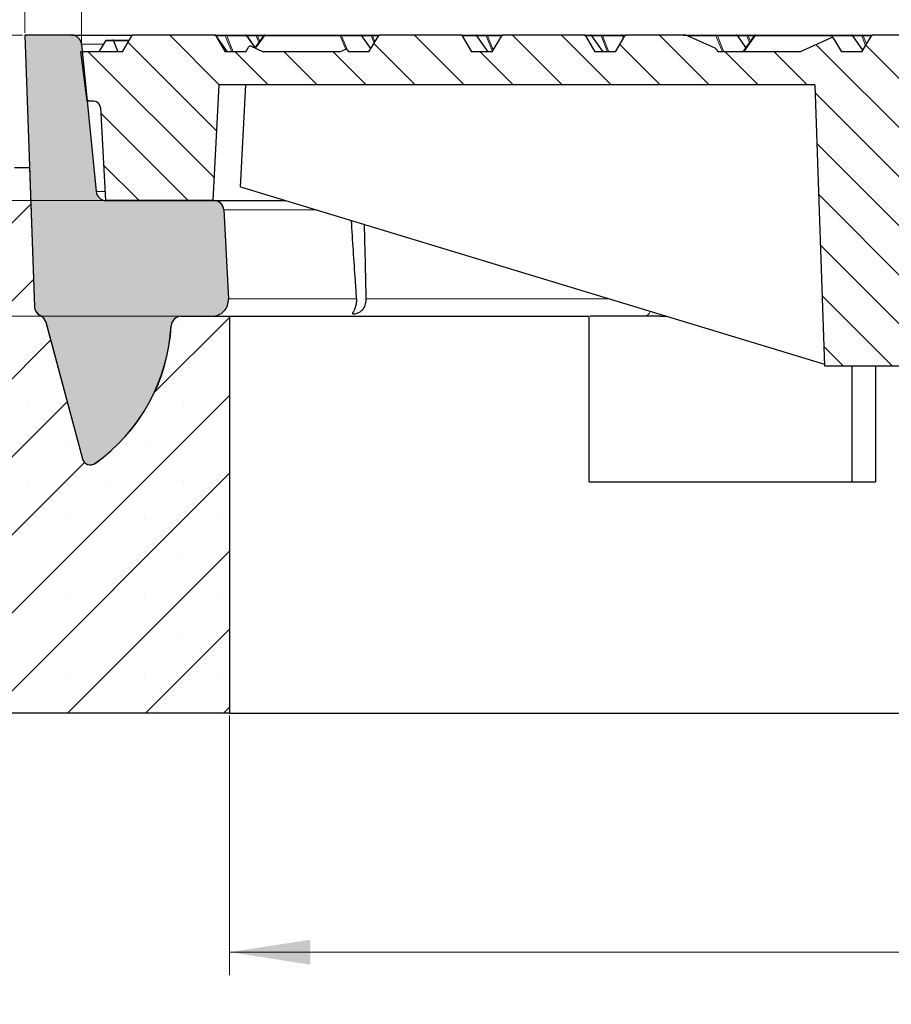
# Model space of a CAD drawing. Units: millimetres. Extents: x 0 to 420, y 0 to 297.
# Drawn here: x 72 to 110, y 45 to 87 of the extents above; entities that cross this region are included whole.
import ezdxf

# ---------------------------------------------------------------- set-up
doc = ezdxf.new("R2010")
doc.units = ezdxf.units.MM
doc.styles.add('SLDTEXTSTYLE0', font='TXT', dxfattribs={"width": 0.605})
doc.dimstyles.new('SLDDIMSTYLE1', dxfattribs={"dimtxt": 3.5, "dimasz": 3.5, "dimexe": 0, "dimexo": 0.0625, "dimgap": 0.875, "dimtad": 1, "dimlfac": 7, "dimrnd": 1e-09, "dimzin": 12, "dimdsep": 46, "dimtxsty": 'SLDTEXTSTYLE0', "dimsah": 1, "dimcen": 0.09, "dimadec": 0, "dimazin": 3, "dimtfac": 1, "dimtdec": 3, "dimtofl": 0, "dimtmove": 0, "dimatfit": 3, "dimfxl": 0, "dimfrac": 2, "dimtolj": 1, "dimtzin": 12, "dimarcsym": 0})
doc.dimstyles.new('SLDDIMSTYLE2', dxfattribs={"dimtxt": 3.5, "dimasz": 3.5, "dimexe": 0, "dimexo": 0.0625, "dimgap": 0.875, "dimtad": 1, "dimlfac": 7, "dimrnd": 1e-09, "dimzin": 12, "dimdsep": 46, "dimtxsty": 'SLDTEXTSTYLE0', "dimsah": 1, "dimcen": 0.09, "dimadec": 0, "dimazin": 3, "dimtfac": 1, "dimtdec": 3, "dimtmove": 0, "dimatfit": 0, "dimfxl": 0, "dimfrac": 2, "dimtolj": 1, "dimtzin": 12, "dimarcsym": 0})
doc.dimstyles.new('SLDDIMSTYLE4', dxfattribs={"dimtxt": 3.5, "dimasz": 3.5, "dimexe": 0, "dimexo": 0.0625, "dimgap": 0.875, "dimtad": 1, "dimlfac": 7, "dimrnd": 1e-09, "dimzin": 12, "dimdsep": 46, "dimtxsty": 'SLDTEXTSTYLE0', "dimsah": 1, "dimcen": 0.09, "dimadec": 0, "dimazin": 3, "dimtol": 1, "dimtm": 2, "dimtfac": 1, "dimtdec": 0, "dimtofl": 0, "dimtmove": 0, "dimatfit": 3, "dimfxl": 0, "dimfrac": 2, "dimtolj": 1, "dimarcsym": 0})
doc.dimstyles.new('SLDDIMSTYLE5', dxfattribs={"dimtxt": 3.5, "dimasz": 3.5, "dimexe": 0, "dimexo": 0.0625, "dimgap": 0.875, "dimtad": 1, "dimdec": 0, "dimlfac": 7, "dimrnd": 1e-09, "dimzin": 12, "dimdsep": 46, "dimtxsty": 'SLDTEXTSTYLE0', "dimsah": 1, "dimcen": 0.09, "dimadec": 0, "dimazin": 3, "dimtol": 1, "dimtp": 2, "dimtm": 2, "dimtfac": 1, "dimtdec": 0, "dimtofl": 0, "dimtmove": 0, "dimatfit": 3, "dimfxl": 0, "dimfrac": 2, "dimtolj": 1, "dimarcsym": 0})

# ---------------------------------------------------------------- blocks, each defined once
blk = doc.blocks.new('_D_1')
at = {"color": 7, "linetype": 'Continuous', "lineweight": 18}
for p, q in [((81.11399134289331, 57.18169993668739), (81.11399134289326, 45.96278946439487)), ((166.8282770571791, 57.18169993668678), (166.8282770571791, 45.96278946439439)), ((81.11399134289326, 46.96278946439487), (166.8282770571791, 46.96278946439439))]:
    blk.add_line(p, q, dxfattribs=at)
for points in [[(81.11399134289326, 46.96278946439487), (84.61399134289326, 46.42432792593331), (84.61399134289326, 47.50125100285639)], [(166.8282770571791, 46.96278946439439), (163.3282770571791, 47.50125100285595), (163.3282770571791, 46.42432792593287)]]:
    blk.add_solid(points, dxfattribs=at)
at = {"color": 7, "linetype": 'Continuous', "lineweight": 18, "char_height": 3.5, "attachment_point": 1, "style": 'SLDTEXTSTYLE0'}
for s, insert in [('%%c', (117.4092420929075, 51.47452655359652)), ('600', (122.5121936381758, 51.48424886278361))]:
    blk.add_mtext(s, dxfattribs=dict(at, insert=insert))
blk = doc.blocks.new('_D_2')
at = {"color": 7, "linetype": 'Continuous', "lineweight": 18}
for p, q in [((48.9711342000361, 57.18169993668762), (48.97113420003597, 36.2816999366854)), ((198.9711342000363, 57.18169993668656), (198.9711342000361, 36.28169993668441)), ((48.97113420003598, 37.2816999366854), (198.9711342000361, 37.28169993668441))]:
    blk.add_line(p, q, dxfattribs=at)
for points in [[(48.97113420003598, 37.2816999366854), (52.47113420003598, 36.74323839822384), (52.47113420003598, 37.82016147514692)], [(198.9711342000361, 37.28169993668441), (195.4711342000361, 37.82016147514597), (195.4711342000361, 36.74323839822289)]]:
    blk.add_solid(points, dxfattribs=at)
at = {"color": 7, "linetype": 'Continuous', "lineweight": 18, "char_height": 3.5, "attachment_point": 1, "style": 'SLDTEXTSTYLE0'}
for s, insert in [('%%c', (116.0724365704654, 41.79343702588677)), ('1050', (121.1753881157337, 41.80315933507387))]:
    blk.add_mtext(s, dxfattribs=dict(at, insert=insert))
blk = doc.blocks.new('_D_5')
at = {"color": 7, "linetype": 'Continuous', "lineweight": 18}
for p, q in [((74.72613953055945, 86.23884279383033), (74.72613953055955, 97.80999503334671)), ((173.2161288695132, 86.23884279382963), (173.2161288695133, 97.80999503334598)), ((173.2161288695133, 96.80999503334598), (74.72613953055954, 96.80999503334671))]:
    blk.add_line(p, q, dxfattribs=at)
for points in [[(74.72613953055954, 96.80999503334671), (78.22613953055954, 96.27153349488515), (78.22613953055954, 97.34845657180821)], [(173.2161288695133, 96.80999503334598), (169.7161288695133, 97.34845657180755), (169.7161288695133, 96.27153349488448)]]:
    blk.add_solid(points, dxfattribs=at)
at = {"color": 7, "linetype": 'Continuous', "lineweight": 18, "attachment_point": 1, "style": 'SLDTEXTSTYLE0'}
for s, insert, char_height in [('0', (130.8254224800467, 103.4390444090903), 2.45), ('%%c', (115.2453187474011, 101.3217321225482), 3.5), ('690', (120.3482702926694, 101.3314544317352), 3.5), ('2', (130.8254224800466, 100.2744610576273), 2.45), ('-', (129.7059084841012, 100.2744610576273), 2.45)]:
    blk.add_mtext(s, dxfattribs=dict(at, insert=insert, char_height=char_height))
blk = doc.blocks.new('_D_6')
at = {"color": 7, "linetype": 'Continuous', "lineweight": 18}
for p, q in [((72.27970562860774, 86.66741422240189), (72.27970562860789, 107.8099950333454)), ((175.662562771465, 86.66741422240116), (175.6625627714652, 107.8099950333446)), ((72.27970562860789, 106.8099950333454), (175.6625627714652, 106.8099950333446))]:
    blk.add_line(p, q, dxfattribs=at)
for points in [[(72.27970562860789, 106.8099950333454), (75.77970562860789, 106.2715334948838), (75.77970562860789, 107.3484565718069)], [(175.6625627714652, 106.8099950333446), (172.1625627714652, 107.3484565718062), (172.1625627714652, 106.2715334948831)]]:
    blk.add_solid(points, dxfattribs=at)
at = {"color": 7, "linetype": 'Continuous', "lineweight": 18, "attachment_point": 1, "style": 'SLDTEXTSTYLE0'}
for s, insert, char_height in [('%%c', (114.8812209808238, 111.3217321225469), 3.5), ('724', (119.9841725260921, 111.331454431734), 3.5), ('±2', (129.3418107175239, 110.2812665809249), 2.45)]:
    blk.add_mtext(s, dxfattribs=dict(at, insert=insert, char_height=char_height))
blk = doc.blocks.new('_D_7')
at = {"color": 7, "linetype": 'Continuous', "lineweight": 18}
for p, q in [((39.89175846332026, 86.56741422240208), (39.89175846332031, 93.29818345317132)), ((72.17970562860775, 86.56741422240185), (38.89175846332026, 86.56741422240209)), ((39.89175846332026, 86.56741422240208), (39.8917584633202, 79.42455707954488)), ((75.68751758072843, 79.42455707954463), (38.8917584633202, 79.4245570795449)), ((39.8917584633202, 79.42455707954488), (39.89175846332014, 72.69378784877564))]:
    blk.add_line(p, q, dxfattribs=at)
for points in [[(39.89175846332026, 86.56741422240208), (40.43022000178182, 90.06741422240208), (39.35329692485874, 90.06741422240208)], [(39.8917584633202, 79.42455707954488), (39.35329692485864, 75.92455707954488), (40.43022000178172, 75.92455707954488)]]:
    blk.add_solid(points, dxfattribs=at)
at = {"color": 7, "linetype": 'Continuous', "lineweight": 18, "insert": (35.38002114128769, 80.32237460608981), "char_height": 3.5, "attachment_point": 1, "rotation": 90, "style": 'SLDTEXTSTYLE0'}
blk.add_mtext('50', dxfattribs=at)
blk = doc.blocks.new('_D_8')
at = {"color": 7, "linetype": 'Continuous', "lineweight": 18}
for p, q in [((72.17970562860775, 86.56741422240185), (27.44354154332981, 86.56741422240184)), ((28.44354154332981, 74.42455707954454), (28.44354154332981, 86.56741422240184)), ((78.92827705717913, 74.42455707954457), (27.44354154332981, 74.42455707954454))]:
    blk.add_line(p, q, dxfattribs=at)
for points in [[(28.44354154332981, 86.56741422240184), (27.90508000486828, 83.06741422240184), (28.98200308179136, 83.06741422240184)], [(28.44354154332981, 74.42455707954454), (28.98200308179135, 77.92455707954454), (27.90508000486827, 77.92455707954454)]]:
    blk.add_solid(points, dxfattribs=at)
at = {"color": 7, "linetype": 'Continuous', "lineweight": 18, "insert": (23.93180422129731, 77.82237460608943), "char_height": 3.5, "attachment_point": 1, "rotation": 90.00000000000004, "style": 'SLDTEXTSTYLE0'}
blk.add_mtext('85', dxfattribs=at)

msp = doc.modelspace()

# ---------------------------------------------------------------- hatches: boundary and pattern name
at = {"linetype": 'Continuous', "lineweight": 18}
h = msp.add_hatch(color=7, dxfattribs=at)
edge = h.paths.add_edge_path(flags=0)
edge.add_arc((80.4452533464573, 78.99598565097315), 0.4285714285714285, 2.999999999994327, 89.9999999999981)
edge.add_line((80.44525329178104, 79.4245570795446), (75.78751758072836, 79.42455707954463))
edge.add_arc((75.78755744094121, 79.85312850811604), 0.4285714285714285, 185.7105931374973, 269.9946710820926, ccw=False)
edge.add_line((75.36111293085139, 79.81048405710706), (74.724012612078, 86.18148724483935))
edge.add_arc((74.29756810198796, 86.13884279383032), 0.4285714285714285, 5.710593137502478, 89.9999999999962)
edge.add_line((74.29756805740725, 86.56741422240175), (72.27970562860774, 86.56741422240188))
edge.add_line((72.27970562860774, 86.56741422240188), (72.6892998072023, 74.83817158095793))
edge.add_arc((73.11761016163891, 74.85312850811604), 0.4285714285714285, 181.9999999999876, 245.6920960277921)
edge.add_arc((72.76477580471321, 74.07197436575753), 0.4285714285714285, 14.999999999991928, 65.69209602780529, ccw=False)
edge.add_line((73.17874401597999, 74.18289681365856), (74.76211691016312, 68.27366872524034))
edge.add_arc((75.10709041955185, 68.36610409849125), 0.3571428571428571, 195.0000000000109, 305.169159884205)
edge.add_arc((70.82828977099624, 74.43862733675951), 7.785714285714286, 305.1691598842077, 356.9110167999792)
edge.add_arc((79.03064053976514, 73.99598565097318), 0.4285714285714285, 89.9999999999992, 176.9110167999821, ccw=False)
edge.add_line((79.03064049438389, 74.4245570795446), (80.36129127236009, 74.42455707954457))
edge.add_arc((80.36129125340676, 75.13884279383029), 0.7142857142857142, 269.9999999999997, 362.9999999999951)
edge.add_line((81.07459806394577, 75.17622561971804), (80.87323743278095, 79.01841534650578))
h = msp.add_hatch(dxfattribs=at)
h.set_pattern_fill('DIN 201 Grauguss', scale=0.3333333333333333, angle=90.0000000000002, style=0, pattern_type=2)
h.set_pattern_definition([(135.0000020971719, (0, 0), (-1.058333280327493, -1.0583333578029), [])])
edge = h.paths.add_edge_path(flags=0)
edge.add_arc((122.6602020116226, 75.3531285081157), 0.5714285714285716, 190.5557397335495, 270.0000000000008)
edge.add_line((122.6602020116226, 74.78169993668712), (123.9711342000363, 74.78169993668712))
edge.add_line((123.9711342000363, 74.78169993668712), (123.9711342000363, 77.63884279383))
edge.add_arc((123.9711342000364, 83.71027136525855), 6.07142857142857, 232.4837806097091, 269.9999999999996, ccw=False)
edge.add_line((120.2737192700003, 78.8945297055445), (120.2737192700004, 83.84862757030936))
edge.add_ellipse((123.9711342000363, 84.13884279383), major_axis=(-3.863703305156263, 2.708546532035298e-14), ratio=0.2588190451025214, start_angle=16.87084157771618, end_angle=90.00000000000053)
edge.add_line((123.9711342000364, 83.13884279383011), (123.9711342000364, 85.13884279383014))
edge.add_ellipse((123.9711342000363, 84.13884279383), major_axis=(-3.863703305156263, 2.708546532035298e-14), ratio=0.2588190451025214, start_angle=269.9999999999997, end_angle=343.1291584222864)
edge.add_line((120.2737192700004, 84.42905801735068), (120.2737192700004, 85.85312850811574))
edge.add_line((120.2737192700004, 85.85312850811574), (118.2031669091802, 85.85312850811574))
edge.add_line((118.2031669091802, 85.85312850811574), (117.7933038361891, 86.53884279383003))
edge.add_ellipse((117.7420709520652, 86.51027136525863), major_axis=(0.05915863888057618, -4.147159176691303e-16), ratio=0.9659258262890683, start_angle=29.99999999997141, end_angle=90.0000000000004)
edge.add_line((117.7420709520652, 86.56741422240147), (114.227364950252, 86.5674142224015))
edge.add_ellipse((114.227364950252, 86.51027136525863), major_axis=(-0.05915863888057618, 4.147159176691303e-16), ratio=0.9659258262890683, start_angle=270.0000000000012, end_angle=329.9999999999986)
edge.add_line((114.1761320661281, 86.53884279383006), (113.766268993137, 85.85312850811577))
edge.add_line((113.766268993137, 85.85312850811577), (112.8788894099283, 85.85312850811577))
edge.add_line((112.8788894099283, 85.85312850811577), (112.4690263369373, 86.53884279383006))
edge.add_ellipse((112.4177934528134, 86.51027136525866), major_axis=(0.05915863888057618, -4.147159176691303e-16), ratio=0.9659258262890683, start_angle=29.99999999996452, end_angle=90.0000000000004)
edge.add_line((112.4177934528134, 86.5674142224015), (108.9030874510001, 86.56741422240152))
edge.add_ellipse((108.9030874510001, 86.51027136525869), major_axis=(-0.05915863888057618, 4.147159176691303e-16), ratio=0.9659258262890683, start_angle=269.9999999999874, end_angle=329.9999999999918)
edge.add_line((108.8518545668763, 86.53884279383011), (108.4419914938851, 85.85312850811583))
edge.add_line((108.4419914938851, 85.85312850811583), (107.5546119106765, 85.85312850811583))
edge.add_line((107.5546119106765, 85.85312850811583), (107.2150392084481, 86.42124471155255))
edge.add_ellipse((107.174633106666, 86.37455972308925), major_axis=(0.03943231767670527, -0.09658905768325911), ratio=0.5477225575051672, start_angle=105.5395308924766, end_angle=181.0620187065492)
edge.add_line((107.1342270048839, 86.4707318774831), (105.7565329042996, 85.85312850811583))
edge.add_line((105.7565329042996, 85.85312850811583), (102.2303344114246, 85.85312850811586))
edge.add_line((102.2303344114246, 85.85312850811586), (102.2218246589311, 85.86736560151917))
edge.add_ellipse((102.1518392377087, 85.87016777898637), major_axis=(0.1043281061914593, -0.147542222712664), ratio=0.3162277660168382, start_angle=76.3335986450895, end_angle=151.8560864591342)
edge.add_line((102.0818538164863, 86.01582709931077), (100.9151574016165, 86.53884279383017))
edge.add_ellipse((100.7239536750478, 86.51027136525875), major_axis=(-0.2207830460089294, 1.547740875448742e-15), ratio=0.2588190451025214, start_angle=209.9999999999999, end_angle=270.0000000000003)
edge.add_line((100.7239536750478, 86.56741422240161), (98.25453245249643, 86.56741422240161))
edge.add_ellipse((98.25453245249643, 86.51027136525875), major_axis=(-0.05915863888057618, 4.147159176691303e-16), ratio=0.9659258262890683, start_angle=270.0000000000012, end_angle=329.9999999999986)
edge.add_line((98.20329956837256, 86.53884279383017), (97.79343649538143, 85.85312850811589))
edge.add_line((97.79343649538143, 85.85312850811589), (96.90605691217282, 85.85312850811589))
edge.add_line((96.90605691217282, 85.85312850811589), (96.4961938391817, 86.53884279383017))
edge.add_ellipse((96.44496095505781, 86.51027136525877), major_axis=(0.05915863888057618, -4.147159176691303e-16), ratio=0.9659258262890683, start_angle=29.99999999997141, end_angle=90.0000000000004)
edge.add_line((96.44496095505781, 86.56741422240161), (92.9302549532446, 86.56741422240164))
edge.add_ellipse((92.9302549532446, 86.51027136525877), major_axis=(-0.05915863888057618, 4.147159176691303e-16), ratio=0.9659258262890683, start_angle=270.0000000000012, end_angle=330.0000000000124)
edge.add_line((92.8790220691207, 86.5388427938302), (92.4691589961296, 85.85312850811594))
edge.add_line((92.4691589961296, 85.85312850811594), (91.58177941292094, 85.85312850811594))
edge.add_line((91.58177941292094, 85.85312850811594), (91.17191633992982, 86.53884279383023))
edge.add_ellipse((91.12068345580595, 86.5102713652588), major_axis=(0.05915863888057618, -4.147159176691303e-16), ratio=0.9659258262890683, start_angle=30.00000000000297, end_angle=90.00000000001415)
edge.add_line((91.12068345580593, 86.56741422240167), (87.60689230261356, 86.56741422240167))
edge.add_ellipse((87.60689230261357, 86.51027136525882), major_axis=(0.2207830460089294, -1.547740875448742e-15), ratio=0.2588190451025214, start_angle=90.00000000000378, end_angle=90.23741458330086)
edge.add_arc((87.60603873723001, 86.51027136525882), 0.05714239943508705, 90.06144774386856, 144.6591682751668)
edge.add_ellipse((87.60564259615687, 86.50971113718059), major_axis=(-0.1043281061914614, -0.1475422227126626), ratio=0.3162277660168381, start_angle=269.7582703288967, end_angle=283.6664013549336)
edge.add_line((87.5356571749345, 86.50690895971333), (87.14488149687773, 85.85312850811597))
edge.add_line((87.14488149687773, 85.85312850811597), (86.25750191366909, 85.85312850811597))
edge.add_line((86.25750191366909, 85.85312850811597), (86.21941284173512, 85.91685276744998))
edge.add_ellipse((86.17900673995302, 85.87016777898671), major_axis=(0.03943231767670527, -0.09658905768325911), ratio=0.5477225575051672, start_angle=105.5395308924592, end_angle=181.0620187065471)
edge.add_line((86.13860063817094, 85.96633993338054), (85.88605876349575, 85.85312850811597))
edge.add_line((85.88605876349575, 85.85312850811597), (82.57431307336178, 85.853128508116))
edge.add_line((82.57431307336178, 85.853128508116), (82.02028756839252, 86.10149134747147))
edge.add_ellipse((81.97988146661045, 86.00531919307764), major_axis=(-0.03943231767670665, -0.09658905768325855), ratio=0.5477225575051672, start_angle=178.937981293469, end_angle=254.4604691075372)
edge.add_line((81.93947536482834, 86.05200418154094), (81.82060399762588, 85.853128508116))
edge.add_line((81.82060399762588, 85.853128508116), (80.93322441441725, 85.853128508116))
edge.add_line((80.93322441441725, 85.853128508116), (80.52336134142612, 86.53884279383028))
edge.add_ellipse((80.47212845730225, 86.51027136525887), major_axis=(0.05915863888057618, -4.147159176691303e-16), ratio=0.9659258262890683, start_angle=29.99999999999062, end_angle=90.0000000000004)
edge.add_line((80.47212845730225, 86.56741422240172), (76.95742245548904, 86.56741422240175))
edge.add_ellipse((76.95742245548904, 86.51027136525887), major_axis=(-0.05915863888057618, 4.147159176691303e-16), ratio=0.9659258262890683, start_angle=270.0000000000012, end_angle=329.9999999999932)
edge.add_line((76.90618957136515, 86.53884279383031), (76.49632649837402, 85.85312850811604))
edge.add_line((76.49632649837402, 85.85312850811604), (74.6854199143221, 85.85312850811604))
edge.add_line((74.6854199143221, 85.85312850811604), (74.94852968768545, 83.71027136525888))
edge.add_line((74.94852968768545, 83.71027136525888), (75.26111098404766, 83.7102713652589))
edge.add_arc((75.26111098404766, 83.42455707954463), 0.2857142857142857, 3.0000000000445084, 89.9999999999992, ccw=False)
edge.add_line((75.54643370826322, 83.43951020989998), (75.75684848575061, 79.42455707954474))
edge.add_line((75.75684848575061, 79.42455707954474), (80.39970562860776, 79.42455707954457))
edge.add_line((80.39970562860776, 79.42455707954457), (80.66174452502301, 84.4245570795445))
edge.add_line((80.66174452502301, 84.4245570795445), (106.4042391419223, 84.42455707954439))
edge.add_line((106.4042391419223, 84.42455707954439), (106.8282770571791, 72.28169993668722))
edge.add_line((106.8282770571791, 72.28169993668722), (110.3997056286077, 72.28169993668723))
edge.add_line((110.3997056286077, 72.28169993668723), (110.7738567303051, 82.99598565097294))
edge.add_line((110.7738567303051, 82.99598565097294), (116.5052252856196, 82.99598565097288))
edge.add_arc((123.9711342000364, 83.71027136525855), 7.5, 185.4650237999063, 251.153526048637)
edge.add_arc((121.3637928744828, 76.07157184271324), 0.5714285714285715, 10.555739733551775, 71.15352604863489, ccw=False)
edge.add_line((121.9255512493142, 76.17625298022926), (122.0984436367911, 75.24844737059972))
h = msp.add_hatch(dxfattribs=at)
h.set_pattern_fill('SACNCR', style=0)
h.set_pattern_definition([(45, (0, 0), (-1.683798022700466, 1.683798022700467), []), (45, (1.6838, 0), (-1.683798022700466, 1.683798022700467), [0, -2.38125])])
edge = h.paths.add_edge_path(flags=0)
edge.add_line((72.68894182345426, 74.83996099923506), (72.47895738696138, 80.85312850811599))
edge.add_line((72.47895738696138, 80.85312850811599), (71.82827705717924, 80.85312850811601))
edge.add_arc((79.37280413114235, -4.528478918427774), 85.71428571428571, 95.04967957322755, 107.9744165826487)
edge.add_arc((54.68541991432197, 71.56707325468605), 5.714285714285714, 107.9744165826499, 179.9999999999996)
edge.add_line((48.97113420003624, 71.5670732546861), (48.97113420003615, 57.28169993668762))
edge.add_line((48.97113420003615, 57.28169993668762), (81.11399134289331, 57.2816999366874))
edge.add_line((81.11399134289331, 57.2816999366874), (81.11399134289343, 74.42455707954457))
edge.add_line((81.11399134289343, 74.42455707954457), (79.02827705717914, 74.42455707954457))
edge.add_arc((79.02827705717914, 73.99598565097315), 0.4285714285714238, 90, 176.6917570105775)
edge.add_arc((70.75637070965776, 74.47413479331838), 7.857142857142863, 305.4699581797592, 356.69175701057566, ccw=False)
edge.add_arc((75.1084407981177, 68.36598565097319), 0.35714285714286, 194.9999999999979, 305.4699581797563, ccw=False)
edge.add_line((74.76346728872872, 68.2735502777223), (73.18242583168488, 74.17407732428299))
edge.add_arc((72.76845762041815, 74.0631548763819), 0.4285714285714316, 15.00000000000145, 58.40657394372104)
edge.add_line((72.99298112525803, 74.42820646884817), (72.89272867305115, 74.48986633392701))
edge.add_arc((73.11725217789103, 74.85491792639328), 0.4285714285714252, 182.0000000000011, 238.406573943721, ccw=False)
edge = h.paths.add_edge_path(flags=0)
edge.add_line((55.39612522654096, 68.78169993668757), (55.39612522654098, 68.63884279383042))
edge.add_arc((54.68541991432195, 68.71027136525899), 0.7142857142857145, 5.739170477267123, 354.2608295227335, ccw=False)
edge = h.paths.add_edge_path(flags=0)
edge.add_line((55.39612522654091, 61.63884279383042), (55.39612522654094, 61.49598565097328))
edge.add_arc((54.6854199143219, 61.56741422240185), 0.7142857142857144, 5.739170477265816, 354.2608295227335, ccw=False)

# ---------------------------------------------------------------- linework, layer by layer
at = {"color": 7, "linetype": 'Continuous', "lineweight": 25}
for p, q in [((72.27970562860678, 86.56741422240167), (72.68929980720144, 74.83817158095769)), ((74.29756805740628, 86.56741422240152), (72.27970562860678, 86.56741422240167)), ((75.76475725680254, 86.32455707954439), (75.47980718059739, 85.85312850811583)), ((75.81667456570892, 86.35312850811583), (76.06993025126287, 86.35312850811583)), ((76.06993025126287, 86.35312850811583), (76.79518498909574, 86.3531285081158)), ((76.10492296187404, 86.32455707954439), (76.29738287023558, 85.85312850811583)), ((76.49632649837305, 85.85312850811583), (76.90618957136418, 86.53884279383011)), ((80.47212845730127, 86.56741422240155), (76.95742245548806, 86.56741422240155)), ((80.47212845730127, 86.56741422240155), (80.49767413557609, 86.56741422240155)), ((80.49767413557609, 86.56741422240155), (80.95006700993578, 86.56741422240155)), ((80.52336134142516, 86.53884279383011), (80.93322441441627, 85.85312850811583)), ((81.03232972729249, 85.85312850811583), (80.54433108305767, 86.54326280921238)), ((80.95006700993578, 86.56741422240155), (81.82874351038913, 86.56741422240155)), ((81.82874351038913, 86.56741422240155), (82.28113638474879, 86.56741422240155)), ((82.23358185620863, 86.03671781789313), (81.8754004578707, 86.54326280921238)), ((82.59176325454656, 86.5432628092124), (82.21702150059839, 86.0132979383914)), ((82.28113638474879, 86.56741422240155), (82.63842020202813, 86.56741422240155)), ((82.63842020202813, 86.56741422240155), (85.91768554513668, 86.56741422240155)), ((85.91768554513668, 86.56741422240155), (86.79636204559002, 86.56741422240155)), ((86.79636204559002, 86.56741422240155), (87.24875491994972, 86.56741422240155)), ((87.2301472125862, 85.99578083079751), (86.84301899307162, 86.54326280921238)), ((87.14488149687676, 85.85312850811583), (87.53565717493353, 86.5069089597132)), ((87.24875491994972, 86.56741422240155), (87.60603873722904, 86.56741422240152)), ((87.5594255978017, 86.54332476315685), (87.55898564867431, 86.54270258113414)), ((87.60603873722904, 86.56741422240155), (87.6068923026126, 86.56741422240155)), ((91.12068345580495, 86.56741422240155), (87.6068923026126, 86.56741422240155)), ((91.12068345580495, 86.56741422240155), (91.76398058079091, 86.56741422240155)), ((91.17191633992886, 86.53884279383011), (91.58177941291997, 85.85312850811583)), ((91.76398058079091, 86.56741422240155), (92.2163734551506, 86.56741422240155)), ((92.2986361725073, 85.85312850811583), (91.81063752827251, 86.54326280921238)), ((92.2163734551506, 86.56741422240155), (92.93025495324362, 86.56741422240155)), ((92.46915899612861, 85.85312850811583), (92.87902206911973, 86.53884279383011)), ((96.44496095505684, 86.56741422240155), (92.93025495324362, 86.56741422240155)), ((96.44496095505684, 86.56741422240155), (96.73159911599184, 86.56741422240155)), ((96.49619383918073, 86.53884279383011), (96.90605691217185, 85.85312850811583)), ((96.73159911599184, 86.56741422240155), (97.18399199035152, 86.56741422240155)), ((97.26625470770824, 85.85312850811583), (96.77825606347342, 86.54326280921238)), ((97.18399199035152, 86.56741422240155), (98.06266849080488, 86.56741422240155)), ((97.79343649538046, 85.85312850811583), (98.20329956837158, 86.53884279383011)), ((98.06266849080488, 86.56741422240155), (98.25453245249547, 86.56741422240155)), ((98.16168336194427, 86.46921752347781), (98.10932543828645, 86.54326280921238)), ((100.7239536750468, 86.56741422240155), (98.25453245249547, 86.56741422240155)), ((100.7239536750468, 86.56741422240155), (102.1516105255524, 86.56741422240155)), ((100.9151574016155, 86.53884279383011), (102.0818538164853, 86.01582709931077)), ((102.1516105255524, 86.56741422240155), (103.0302870260058, 86.56741422240155)), ((103.0302870260058, 86.56741422240155), (103.4826799003654, 86.56741422240155)), ((103.4351253718253, 86.03671781789313), (103.0769439734873, 86.54326280921238)), ((103.7933067701632, 86.54326280921238), (103.3053081259284, 85.85312850811583)), ((103.4826799003654, 86.56741422240155), (103.8399637176448, 86.56741422240155)), ((103.8399637176448, 86.56741422240155), (107.1192290607533, 86.56741422240155)), ((105.7565329042986, 85.85312850811583), (107.1342270048829, 86.47073187748312)), ((107.1192290607533, 86.56741422240155), (107.9979055612067, 86.56741422240155)), ((107.2150392084471, 86.42124471155257), (107.5546119106755, 85.85312850811583)), ((107.9979055612067, 86.56741422240155), (108.4502984355664, 86.56741422240155)), ((108.4834798732053, 85.92253991955137), (108.0445625086883, 86.54326280921238)), ((108.4419914938842, 85.85312850811583), (108.8518545668753, 86.53884279383011)), ((108.4502984355664, 86.56741422240155), (108.9030874509992, 86.56741422240157)), ((112.4177934528124, 86.56741422240155), (108.9030874509992, 86.56741422240155)), ((74.72401261207705, 86.18148724483912), (75.36111293085048, 79.81048405710682)), ((81.8206039976249, 85.85312850811583), (81.93947536482737, 86.05200418154077)), ((82.02028756839155, 86.10149134747132), (82.57431307336081, 85.85312850811583)), ((85.88605876349479, 85.85312850811583), (86.13860063816998, 85.9663399333804)), ((86.21941284173415, 85.91685276744984), (86.25750191366812, 85.85312850811583)), ((102.2338732429091, 85.85312850811583), (102.1984961851893, 85.90315922294006)), ((74.68541991432112, 85.85312850811583), (74.94852968768451, 83.71027136525868)), ((76.49632649837305, 85.85312850811583), (74.68541991432112, 85.85312850811583)), ((81.8206039976249, 85.85312850811583), (80.93322441441627, 85.85312850811583)), ((85.88605876349479, 85.85312850811583), (82.57431307336081, 85.85312850811583)), ((87.14488149687676, 85.85312850811583), (86.25750191366812, 85.85312850811583)), ((92.46915899612861, 85.85312850811583), (91.58177941291997, 85.85312850811583)), ((97.79343649538046, 85.85312850811583), (96.90605691217185, 85.85312850811583)), ((102.2218246589301, 85.86736560151914), (102.2303344114237, 85.85312850811583)), ((105.7565329042986, 85.85312850811583), (102.2303344114237, 85.85312850811583)), ((108.4419914938842, 85.85312850811583), (107.5546119106755, 85.85312850811583)), ((80.66174452502204, 84.4245570795443), (80.39970562860685, 79.42455707954439)), ((106.4042391419213, 84.4245570795444), (80.66174452502204, 84.4245570795443)), ((106.4042391419213, 84.4245570795444), (106.8282770571783, 72.28169993668723)), ((75.2611109840467, 83.71027136525869), (74.94852968768451, 83.71027136525868)), ((75.54643370826228, 83.43951020989975), (75.75684848574969, 79.42455707954454)), ((71.82827705717828, 80.85312850811579), (72.47895738696045, 80.85312850811579)), ((72.47895738696045, 80.85312850811579), (72.68894182345338, 74.83996099923486)), ((72.47895738696045, 80.85312850811579), (72.47925288284536, 80.85312850811579)), ((81.60003455634671, 80.01907201463482), (106.8255829608348, 72.35884876194707)), ((75.75684848574969, 79.42455707954454), (80.39970562860685, 79.42455707954439)), ((80.44525329178012, 79.42455707954441), (75.78751758072747, 79.42455707954441)), ((80.4452533464564, 79.42455707954439), (83.55780586112604, 79.42455707954439)), ((80.87323743278003, 79.0184153465056), (81.07459806394489, 75.17622561971787)), ((72.89272867305026, 74.48986633392678), (72.99298112525715, 74.42820646884796)), ((79.02827705717827, 74.42455707954437), (81.11399134289255, 74.42455707954439)), ((79.03064049438302, 74.42455707954439), (80.36129127235922, 74.42455707954439)), ((81.11399134289255, 74.42455707954439), (81.11399134289255, 57.28169993668722)), ((81.11399134289255, 74.42455707954439), (96.65638209050553, 74.42455707954439)), ((96.65638209050553, 67.28169993668725), (96.65638209050553, 74.42455707954439)), ((99.76692093145215, 74.42455707954439), (100.023088642302, 74.42455707954439)), ((73.1787440159791, 74.18289681365833), (74.76211691016228, 68.27366872524011)), ((73.182425831684, 74.17407732428276), (74.76346728872788, 68.27355027772207)), ((106.8282770571783, 72.28169993668723), (110.3997056286068, 72.28169993668726)), ((108.0146336327852, 72.28169993668737), (108.0146336327852, 67.28169993668725)), ((109.0281735731409, 72.28169993668739), (109.0281735731409, 67.28169993668725)), ((75.10709041955103, 68.00896124134817), (75.1176381531844, 68.00896124134817)), ((96.65638209050553, 67.28169993668725), (109.0281735731409, 67.28169993668725)), ((81.11399134289255, 57.28169993668722), (48.97113420003539, 57.28169993668722)), ((81.11399134289255, 57.28169993668722), (123.9711342000355, 57.28169993668722))]:
    msp.add_line(p, q, dxfattribs=at)
at = {"color": 8, "linetype": 'Continuous', "lineweight": 18}
for p, q in [((76.10492296187404, 86.32455707954439), (75.76475725680254, 86.32455707954439)), ((76.77810736105445, 86.32455707954439), (76.10492296187404, 86.32455707954439)), ((80.54547506721826, 86.53884279383011), (80.52336134142516, 86.53884279383011)), ((81.03034828860332, 85.85312850811583), (80.54547506721826, 86.53884279383011)), ((80.93725878890481, 86.53884279383011), (80.54745650590742, 86.53884279383011)), ((81.21720047379429, 85.85312850811583), (80.93725878890481, 86.53884279383011)), ((80.99786794157795, 86.53884279383011), (81.27780962646744, 85.85312850811583)), ((81.87654444203129, 86.53884279383011), (80.99786794157795, 86.53884279383011)), ((82.23259113686404, 86.03531672915953), (81.87654444203129, 86.53884279383011)), ((82.26832816371783, 86.53884279383011), (81.87852588072045, 86.53884279383011)), ((82.62561198099716, 86.53884279383011), (82.24509629627293, 86.00071235179743)), ((82.38556963927589, 86.25166100202188), (82.26832816371783, 86.53884279383011)), ((82.32893731639096, 86.53884279383011), (82.4239943023688, 86.30600168169751)), ((82.58863783169679, 86.5388427938301), (82.32893731639096, 86.53884279383011)), ((85.90487732410571, 86.53884279383011), (82.62561198099716, 86.53884279383011)), ((86.13860063816998, 85.9663399333804), (85.90487732410571, 86.53884279383011)), ((85.96548647677885, 86.53884279383011), (86.21941284173415, 85.91685276744984)), ((86.84416297723219, 86.53884279383011), (85.96548647677885, 86.53884279383011)), ((87.22923955012166, 85.9942622818977), (86.84416297723219, 86.53884279383011)), ((87.23594669891874, 86.53884279383011), (86.84614441592136, 86.53884279383011)), ((87.36532361624658, 86.2219353618826), (87.23594669891874, 86.53884279383011)), ((87.29655585159188, 86.53884279383011), (87.40133591288878, 86.2821851084351)), ((87.5562801799871, 86.53884279383011), (87.29655585159188, 86.53884279383011)), ((91.81178151243307, 86.53884279383011), (91.17191633992886, 86.53884279383011)), ((92.29665473381814, 85.85312850811583), (91.81178151243307, 86.53884279383011)), ((92.20356523411962, 86.53884279383011), (91.81376295112226, 86.53884279383011)), ((92.4776841384905, 85.86739134927066), (92.20356523411962, 86.53884279383011)), ((92.26417438679277, 86.53884279383011), (92.51369643513272, 85.92764109582313)), ((92.87902206911971, 86.53884279383013), (92.26417438679277, 86.53884279383011)), ((96.77940004763401, 86.53884279383011), (96.49619383918073, 86.53884279383011)), ((97.26427326901907, 85.85312850811583), (96.77940004763401, 86.53884279383011)), ((97.17118376932055, 86.53884279383011), (96.78138148632316, 86.5388427938301)), ((97.45112545421004, 85.85312850811583), (97.17118376932055, 86.53884279383011)), ((97.23179292199369, 86.53884279383011), (97.51173460688318, 85.85312850811583)), ((98.11046942244703, 86.53884279383011), (97.23179292199369, 86.53884279383011)), ((98.1607756994797, 86.46769897457801), (98.11046942244703, 86.53884279383011)), ((98.20329956837155, 86.53884279383011), (98.1124508611362, 86.53884279383011)), ((102.1388023045214, 86.53884279383011), (100.9151574016155, 86.53884279383013)), ((102.4187439894109, 85.85312850811583), (102.1388023045214, 86.53884279383011)), ((102.1994114571946, 86.53884279383011), (102.4793531420841, 85.85312850811583)), ((103.0780879576479, 86.53884279383011), (102.1994114571946, 86.53884279383011)), ((103.4341346524807, 86.0353167291595), (103.0780879576479, 86.53884279383011)), ((103.4698716793345, 86.53884279383011), (103.0800693963371, 86.5388427938301)), ((103.8271554966138, 86.53884279383011), (103.3422822752288, 85.85312850811583)), ((103.5871131548925, 86.25166100202188), (103.4698716793345, 86.53884279383011)), ((103.5304808320076, 86.53884279383011), (103.6255378179854, 86.30600168169748)), ((103.7901813473134, 86.53884279383013), (103.5304808320076, 86.53884279383011)), ((107.1064208397224, 86.53884279383011), (103.8271554966138, 86.53884279383011)), ((107.1342270048829, 86.47073187748312), (107.1064208397224, 86.53884279383011)), ((108.0457064928488, 86.53884279383011), (107.1670299923955, 86.53884279383011)), ((107.1670299923955, 86.53884279383011), (107.2150392084471, 86.42124471155257)), ((108.4825722107407, 85.92102137065156), (108.0457064928488, 86.53884279383011)), ((108.4374902145354, 86.53884279383011), (108.047687931538, 86.5388427938301)), ((108.6056506304023, 86.12693558002196), (108.4374902145354, 86.53884279383011)), ((108.4980993672085, 86.53884279383011), (108.6416629270445, 86.18718532657445)), ((108.8518545668753, 86.5388427938301), (108.4980993672085, 86.53884279383011)), ((74.72401261207705, 86.18148724483912), (75.67092361448557, 86.18148724483912)), ((102.23189180422, 85.85312850811583), (102.2218246589301, 85.86736560151914)), ((75.7366229098905, 79.81048405710682), (75.36111293085048, 79.81048405710682)), ((80.87323743278003, 79.0184153465056), (84.89525355787022, 79.0184153465056)), ((72.68894182345338, 74.83996099923486), (72.68923731933826, 74.83996099923486)), ((72.99298112525715, 74.42820646884796), (73.00304489233258, 74.42820646884796)), ((99.72839236896321, 74.42455707954443), (99.91052633570315, 74.45873879026709)), ((75.31280198919313, 68.07415586588196), (75.31432036714212, 68.07415586588196))]:
    msp.add_line(p, q, dxfattribs=at)
at = {"color": 8, "linetype": 'Continuous', "lineweight": 18, "flags": 128}
for points in [[(80.54433108305768, 86.5432628092124), (80.54497304204992, 86.5420858332524), (80.54547506721826, 86.53884279383011)], [(80.95006700993578, 86.56741422240155), (80.94813657196828, 86.5669253573372), (80.94623916432961, 86.56546712676091), (80.94440725219057, 86.5630644814022), (80.9426721800757, 86.55975853118922), (80.94106363554998, 86.55560584184677), (80.93960914125623, 86.55067746704077), (80.93833358399502, 86.54505773263062), (80.93725878890481, 86.53884279383011)], [(81.8754004578707, 86.5432628092124), (81.87604241686292, 86.5420858332524), (81.87654444203129, 86.53884279383011)], [(82.28113638474879, 86.56741422240155), (82.27920594678129, 86.5669253573372), (82.27730853914264, 86.56546712676091), (82.27547662700357, 86.5630644814022), (82.27374155488873, 86.55975853118922), (82.272133010363, 86.55560584184677), (82.27067851606922, 86.55067746704077), (82.26940295880806, 86.54505773263062), (82.26832816371783, 86.53884279383011)], [(82.62561198099716, 86.53884279383011), (82.6182304303274, 86.54208583325237), (82.611395739493, 86.54446714650025), (82.60529303282127, 86.54592223336097), (82.60008760812815, 86.5464116813749), (82.5959204594641, 86.54592223336095), (82.59290445815162, 86.54446714650027), (82.59176325454656, 86.5432628092124)], [(82.63842020202813, 86.56741422240155), (82.63648976406063, 86.5669253573372), (82.63459235642198, 86.56546712676091), (82.63276044428292, 86.5630644814022), (82.63102537216807, 86.55975853118922), (82.62941682764236, 86.55560584184677), (82.62796233334856, 86.55067746704077), (82.6266867760874, 86.54505773263062), (82.62561198099716, 86.53884279383011)], [(85.91768554513668, 86.56741422240155), (85.91575510716918, 86.5669253573372), (85.91385769953051, 86.56546712676091), (85.91202578739146, 86.5630644814022), (85.9102907152766, 86.55975853118922), (85.90868217075086, 86.55560584184677), (85.90722767645711, 86.55067746704077), (85.90595211919593, 86.54505773263062), (85.90487732410571, 86.53884279383011)], [(86.84301899307161, 86.5432628092124), (86.84366095206383, 86.5420858332524), (86.84416297723219, 86.53884279383011)], [(87.24875491994972, 86.56741422240155), (87.2468244819822, 86.5669253573372), (87.24492707434355, 86.56546712676091), (87.2430951622045, 86.5630644814022), (87.24136009008963, 86.55975853118922), (87.2397515455639, 86.55560584184677), (87.23829705127015, 86.55067746704077), (87.23702149400896, 86.54505773263062), (87.23594669891874, 86.53884279383011)], [(91.81063752827251, 86.5432628092124), (91.81127948726473, 86.5420858332524), (91.81178151243307, 86.53884279383011)], [(92.2163734551506, 86.56741422240155), (92.2144430171831, 86.5669253573372), (92.21254560954445, 86.56546712676091), (92.21071369740538, 86.5630644814022), (92.20897862529054, 86.55975853118922), (92.20737008076482, 86.55560584184677), (92.20591558647104, 86.55067746704077), (92.20464002920986, 86.54505773263062), (92.20356523411962, 86.53884279383011)], [(96.77825606347342, 86.5432628092124), (96.77889802246564, 86.5420858332524), (96.77940004763401, 86.53884279383011)], [(97.18399199035152, 86.56741422240155), (97.18206155238401, 86.5669253573372), (97.18016414474536, 86.56546712676091), (97.1783322326063, 86.5630644814022), (97.17659716049144, 86.55975853118922), (97.17498861596574, 86.55560584184677), (97.17353412167196, 86.55067746704077), (97.17225856441078, 86.54505773263062), (97.17118376932055, 86.53884279383011)], [(98.10932543828646, 86.5432628092124), (98.10996739727868, 86.5420858332524), (98.11046942244703, 86.53884279383011)], [(102.1516105255524, 86.56741422240155), (102.1496800875849, 86.5669253573372), (102.1477826799462, 86.56546712676091), (102.1459507678072, 86.5630644814022), (102.1442156956923, 86.55975853118922), (102.1426071511666, 86.55560584184677), (102.1411526568728, 86.55067746704077), (102.1398770996117, 86.54505773263062), (102.1388023045214, 86.53884279383011)], [(103.0769439734873, 86.5432628092124), (103.0775859324796, 86.5420858332524), (103.0780879576479, 86.53884279383011)], [(103.4826799003654, 86.56741422240155), (103.4807494623979, 86.5669253573372), (103.4788520547593, 86.56546712676091), (103.4770201426202, 86.5630644814022), (103.4752850705054, 86.55975853118922), (103.4736765259797, 86.55560584184677), (103.4722220316859, 86.55067746704077), (103.4709464744247, 86.54505773263062), (103.4698716793345, 86.53884279383011)], [(103.8271554966138, 86.53884279383011), (103.819773945944, 86.54208583325237), (103.8129392551097, 86.54446714650025), (103.8068365484379, 86.54592223336095), (103.8016311237448, 86.5464116813749), (103.7974639750808, 86.54592223336095), (103.7944479737683, 86.54446714650027), (103.7933067701632, 86.5432628092124)], [(103.8399637176448, 86.56741422240155), (103.8380332796773, 86.5669253573372), (103.8361358720386, 86.56546712676091), (103.8343039598996, 86.5630644814022), (103.8325688877847, 86.55975853118922), (103.830960343259, 86.55560584184677), (103.8295058489652, 86.55067746704077), (103.828230291704, 86.54505773263062), (103.8271554966138, 86.53884279383011)], [(107.1192290607533, 86.56741422240155), (107.1172986227858, 86.5669253573372), (107.1154012151472, 86.56546712676091), (107.1135693030081, 86.5630644814022), (107.1118342308933, 86.55975853118922), (107.1102256863675, 86.55560584184677), (107.1087711920738, 86.55067746704077), (107.1074956348126, 86.54505773263062), (107.1064208397224, 86.53884279383011)], [(108.0445625086883, 86.5432628092124), (108.0452044676805, 86.5420858332524), (108.0457064928488, 86.53884279383011)], [(108.4502984355664, 86.56741422240155), (108.4483679975989, 86.5669253573372), (108.4464705899602, 86.56546712676091), (108.4446386778211, 86.5630644814022), (108.4429036057063, 86.55975853118922), (108.4412950611806, 86.55560584184677), (108.4398405668868, 86.55067746704077), (108.4385650096256, 86.54505773263062), (108.4374902145354, 86.53884279383011)], [(86.61460911797047, 75.17622566311265), (85.91432672094076, 75.17622566308718), (85.25870274723624, 75.17622566301084), (84.64850655022357, 75.17622566288367), (84.08445417525401, 75.17622566270586), (83.5672075194074, 75.17622566247762), (83.09737355477759, 75.17622566219917), (82.6755036162104, 75.17622566187089), (82.30209275433023, 75.17622566149313), (81.97757915461426, 75.17622566106637), (81.70234362319597, 75.17622566059109), (81.47670914000177, 75.17622566006781), (81.30094047974428, 75.17622565949722), (81.17524390121822, 75.17622565887993), (81.09976690526199, 75.17622565821671), (81.07459806394489, 75.17622561971787)], [(97.54780162796798, 75.17622561971791), (96.97659149663714, 75.17622561971798), (95.80129871559504, 75.17622561971798), (94.66206528736366, 75.17622561971798), (93.56034951013383, 75.17622561971798), (92.49756165688814, 75.17622561971798), (91.47506217015328, 75.17622561971798), (90.49415992053878, 75.17622561971798), (89.55611053129142, 75.17622561971798), (88.66211477100991, 75.17622561971798), (87.81331701657743, 75.17622561971798), (87.01080378631993, 75.17622566311101)]]:
    msp.add_lwpolyline(points, dxfattribs=at)
at = {"color": 7, "linetype": 'Continuous', "lineweight": 25, "flags": 128}
msp.add_lwpolyline([(81.60003455634671, 80.01907201463482), (81.72499272290482, 82.48644675131098), (81.82314695731077, 84.4245570795444)], dxfattribs=at)
at = {"color": 7, "linetype": 'Continuous', "lineweight": 25}
for centre, radius, start, end in [((74.29756810198703, 86.13884279383012), 0.4285714285714546, 5.710593137498886, 89.9999999999981), ((80.49767413557609, 86.5102713652587), 0.05714285714285224, 35.26438968275543, 90), ((80.94969312883994, 86.51251673419866), 0.05489876135270778, 28.65525312101535, 89.60979129762134), ((81.82874351038913, 86.5102713652587), 0.05714285714284983, 35.26438968276366, 90), ((82.28076250365301, 86.51251673419874), 0.05489876135261759, 28.6552531209657, 89.60979129768003), ((82.63842020202813, 86.5102713652587), 0.05714285714284983, 90, 144.7356103172364), ((85.91731166404085, 86.51251673419866), 0.05489876135270314, 28.65525312102246, 89.60979129763616), ((86.79636204559002, 86.5102713652587), 0.05714285714286384, 35.2643896827472, 90), ((87.24838103885388, 86.51251673419866), 0.05489876135270334, 28.65525312102246, 89.6097912976065), ((87.60603873722904, 86.5102713652587), 0.05714239943509115, 90.06144774386856, 144.6591682751751), ((87.60603873868173, 86.56358596643352), 0.003828255968031468, 90.00002174176187, 90.91725948012262), ((91.76398058079091, 86.5102713652587), 0.05714285714286384, 35.2643896827472, 90), ((92.21599957405476, 86.51251673419863), 0.05489876135273387, 28.65525312103427, 89.60979129762154), ((96.73159911599184, 86.5102713652587), 0.05714285714285224, 35.26438968275543, 90), ((97.18361810925565, 86.51251673419863), 0.05489876135274634, 28.65525312102715, 89.60979129759187), ((98.06266849080488, 86.5102713652587), 0.05714285714285224, 35.26438968275543, 90), ((102.1512366444566, 86.51251673419866), 0.05489876135270778, 28.65525312101535, 89.6097912976065), ((103.0302870260058, 86.5102713652587), 0.05714285714285224, 35.26438968275543, 90), ((103.4823060192696, 86.51251673419866), 0.05489876135270778, 28.65525312101535, 89.6097912976065), ((103.8399637176448, 86.5102713652587), 0.05714285714285224, 90, 144.7356103172446), ((107.1188551796574, 86.51251673419863), 0.05489876135274634, 28.65525312102715, 89.60979129757705), ((107.9979055612067, 86.5102713652587), 0.05714285714286384, 35.2643896827472, 90), ((108.4499245544705, 86.5125167341987), 0.05489876135266239, 28.65525312099053, 89.6097912976062), ((75.26111098404671, 83.4245570795444), 0.2857142857142918, 3.000000000045201, 90.00000000000284), ((75.78755744094032, 79.85312850811582), 0.4285714285714306, 185.7105931375001, 270.0000000000027), ((80.44525334645638, 78.99598565097297), 0.4285714285715001, 2.999999999994227, 90), ((80.36129125340588, 75.13884279383012), 0.7142857142857387, 270.0000000000008, 2.999999999994245), ((73.11725217789014, 74.85491792639309), 0.4285714285714412, 182.000000000002, 238.4065739437239), ((73.11761016163805, 74.8531285081158), 0.4285714285714284, 181.9999999999874, 245.6920960277898), ((72.76477580471236, 74.0719743657573), 0.4285714285714276, 14.99999999999361, 65.6920960278077), ((72.76845762041725, 74.06315487638167), 0.4285714285714365, 15.00000000000095, 58.40657394372041), ((79.02827705717827, 73.99598565097297), 0.4285714285714335, 90, 176.6917570105776), ((79.03064053976426, 73.99598565097298), 0.4285714285714776, 90, 176.911016799981), ((70.82828977099538, 74.43862733675925), 7.785714285714308, 305.1691598842081, 356.9110167999797), ((70.75637070965689, 74.47413479331813), 7.857142857142859, 305.4699581797603, 356.691757010577), ((75.10709041955101, 68.36610409849104), 0.3571428571428888, 195.0000000000131, 305.1691598842087), ((75.10844079811685, 68.36598565097296), 0.3571428571428663, 194.9999999999993, 305.4699581797603)]:
    msp.add_arc(centre, radius, start, end, dxfattribs=at)
at = {"color": 8, "linetype": 'Continuous', "lineweight": 18}
for centre, radius, start, end in [((80.49730025448025, 86.51251673419863), 0.05489876135273166, 28.65525312104138, 89.60979129762154), ((80.96756336524138, 86.48370323251834), 0.0629185073614631, 61.20690586302789, 118.7930941369608), ((81.82836962929325, 86.51251673419858), 0.05489876135277926, 28.65525312105909, 89.60979129757733), ((82.29863274005439, 86.48370323251834), 0.0629185073614631, 61.20690586302789, 118.7930941369494), ((85.93518190044229, 86.48370323251832), 0.06291850736147554, 61.20690586304546, 118.7930941369659), ((86.79598816449418, 86.51251673419864), 0.05489876135271745, 28.65525312102836, 89.60979129762143), ((87.26625127525534, 86.48370323251832), 0.06291850736148923, 61.20690586306814, 118.7930941369886), ((91.76360669969507, 86.5125167341987), 0.05489876135267486, 28.65525312098341, 89.60979129762103), ((92.2338698104562, 86.48370323251828), 0.06291850736151976, 61.20690586304148, 118.7930941369472), ((96.73122523489604, 86.5125167341987), 0.05489876135266031, 28.65525312099764, 89.60979129766551), ((97.2014883456571, 86.48370323251832), 0.0629185073614824, 61.20690586302278, 118.7930941369432), ((98.06229460970901, 86.51251673419866), 0.05489876135270778, 28.65525312101535, 89.60979129759167), ((102.169106880858, 86.48370323251832), 0.06291850736147554, 61.20690586304546, 118.7930941369659), ((103.0299131449099, 86.51251673419863), 0.05489876135273387, 28.65525312103427, 89.6097912976067), ((103.500176255671, 86.4837032325183), 0.06291850736149361, 61.20690586305793, 118.7930941369307), ((107.1367254160589, 86.48370323251835), 0.06291850736144379, 61.20690586303299, 118.7930941369557), ((107.9975316801108, 86.51251673419863), 0.05489876135274634, 28.65525312102715, 89.60979129759187), ((108.467794790872, 86.4837032325184), 0.06291850736142013, 61.20690586303697, 118.7930941370084), ((98.9824519995668, 74.78341655572426), 0.360945120121575, 276.162351574502, 336.5855186327195)]:
    msp.add_arc(centre, radius, start, end, dxfattribs=at)
at = {"color": 7, "linetype": 'Continuous', "lineweight": 25}
for centre, major_axis, ratio, start_param, end_param in [((76.06993025126287, 86.29598565097298), (0, 0.05714285714284983), 0.70710678118653, 5.235987755983024, 6.283185307179586), ((76.95742245548806, 86.5102713652587), (-0.05915863888057515, 0), 0.9659258262892016, 4.712388980384703, 5.759586531581532), ((80.47212845730127, 86.5102713652587), (0.05915863888057515, 0), 0.9659258262889614, 0.5235987755980559, 1.570796326794897), ((87.60564259615592, 86.50971113718045), (-0.1043281061914741, -0.1475422227126586), 0.3162277660167396, 4.708170001724165, 4.950912680927156), ((87.6068923026126, 86.5102713652587), (0.2207830460089468, 0), 0.2588190451024678, 1.570796326794897, 1.57493999296568), ((91.12068345580496, 86.5102713652587), (0.05915863888058936, 0), 0.9659258262887294, 0.5235987755981599, 1.570796326795137), ((92.93025495324362, 86.5102713652587), (-0.05915863888057515, 0), 0.9659258262892016, 4.712388980384703, 5.759586531581653), ((96.44496095505684, 86.5102713652587), (0.05915863888057515, 0), 0.9659258262889614, 0.5235987755980559, 1.570796326794897), ((98.25453245249547, 86.5102713652587), (-0.05915863888057515, 0), 0.9659258262892016, 4.712388980384703, 5.759586531581653), ((100.7239536750468, 86.5102713652587), (-0.2207830460089326, 0), 0.2588190451025488, 3.665191429187808, 4.712388980384693), ((107.174633106665, 86.37455972308928), (0.03943231767671307, -0.09658905768327487), 0.5477225575050758, 1.842012305083824, 3.160128376736697), ((108.9030874509992, 86.5102713652587), (-0.05915863888057515, 0), 0.9659258262892016, 4.712388980384703, 5.759586531581653), ((81.97988146660948, 86.00531919307748), (-0.03943231767671307, -0.09658905768326065), 0.5477225575051963, 3.123056930443243, 4.441173002095955), ((86.17900673995204, 85.87016777898656), (0.03943231767672729, -0.09658905768326066), 0.5477225575051681, 1.842012305083546, 3.16012837673614), ((102.1518392377077, 85.87016777898637), (0.1043281061914598, -0.1475422227126728), 0.3162277660168621, 1.332272626252492, 2.650388697905367)]:
    msp.add_ellipse(centre, major_axis=major_axis, ratio=ratio, start_param=start_param, end_param=end_param, dxfattribs=at)
for points, knots in [([(74.29756805740627, 86.56741422240152), (74.30861306794765, 86.56741422240151), (74.33078200303969, 86.56741422240148), (74.51049987833265, 86.56741422240157), (74.82142587013801, 86.56741422240151), (75.30096404146445, 86.56741422240152), (76.00373146013808, 86.56741422240155), (76.55349688073971, 86.56741422240138), (76.91566805159441, 86.56741422240152), (76.9324195983452, 86.56741422240152)], [0, 0, 0, 0, 0.146912422685237, 0.2948745001664671, 0.4438205786328794, 0.6251697253099261, 0.8076836186604158, 0.9911047672697051, 1, 1, 1, 1]), ([(75.76475725680254, 86.32455707954439), (75.76892381750697, 86.32998128077773), (75.77814235193239, 86.34198235056819), (75.79676379188736, 86.35095528172785), (75.81025894675892, 86.35311299266773), (75.81651832857997, 86.35312813027402), (75.81667456570892, 86.35312850811583)], [0, 0, 0, 0, 0.3072851515623183, 0.6798697892682336, 0.9920093986195215, 1, 1, 1, 1]), ([(80.44525329178015, 79.42455707954441), (80.45953581392642, 79.42455707954441), (80.48810289546279, 79.42455707954439), (80.72103296434784, 79.42455707954446), (81.09667042522459, 79.42455707954436), (81.63162546350014, 79.42455707954443), (82.3324478122702, 79.42455707954437), (82.97719021965219, 79.42455707954439), (83.43721639751283, 79.42455707954439), (83.55780586112596, 79.42455707954441)], [0, 0, 0, 0, 0.1540327716564202, 0.3080875143839829, 0.465505817478412, 0.6229296546014235, 0.7830239866709583, 0.943122756218037, 1, 1, 1, 1]), ([(86.61460911797047, 75.17622566311265), (86.61377091749748, 75.1879916461261), (86.59500202420855, 75.45145425051332), (86.51592252318399, 76.58078128210126), (86.44377477997709, 77.69889332876885), (86.38787828463818, 78.56515112183209)], [0, 0, 0, 0, 0.0104199521596374, 0.2333224287704929, 1, 1, 1, 1]), ([(86.93765864322428, 78.39819973511958), (86.94207093859313, 78.22695473433453), (86.96944710419262, 77.16446206154193), (86.99368849399822, 76.09043724765368), (87.01058351097471, 75.18799164809099), (87.01080378631993, 75.17622566311101)], [0, 0, 0, 0, 0.1594064924147158, 0.9890404356902147, 1, 1, 1, 1]), ([(87.01080378631993, 75.17622566311101), (87.01086623244129, 75.16376496853395), (87.01103360146514, 75.13036762946658), (87.0034387029259, 75.01763633121685), (86.96399585315804, 74.8583099075839), (86.8631825364942, 74.69982453328417), (86.74553720412334, 74.5988470248511), (86.63109744702989, 74.54248539809753), (86.53697734425866, 74.51782317281052), (86.47517951833464, 74.51497770878717), (86.44552927425094, 74.53041823322249), (86.4473711554947, 74.56637187450312), (86.47792707071955, 74.63163816108468), (86.53705249796081, 74.74594060959143), (86.59499288962763, 74.90251571664159), (86.61591749272942, 75.04352499492256), (86.61725038606313, 75.13037116232772), (86.61532681334907, 75.16376590433525), (86.61460911797047, 75.17622566311265)], [0, 0, 0, 0, 0.01897823025228945, 0.05086573518942349, 0.1716697986493684, 0.2642086008065055, 0.333583531526446, 0.4034277646397172, 0.4632237188890979, 0.5191225547000471, 0.5744623290318306, 0.6299766016522397, 0.6870272828959255, 0.7637331457951868, 0.8678210296032028, 0.9491342647870161, 0.9810217192082001, 1, 1, 1, 1]), ([(99.02119804575845, 74.42455707954439), (98.32345261586121, 74.4245570795443), (97.53223578548597, 74.4245570795442), (96.79363862798095, 74.42455707954443), (96.70638351907695, 74.42455707954441)], [0, 0, 0, 0, 0.881863735843848, 1, 1, 1, 1]), ([(99.7283923689632, 74.42455707954443), (99.60441760006326, 74.42455707954441), (99.35648168965724, 74.42455707954434), (99.13295516513418, 74.42455707954436), (99.02119804575845, 74.42455707954439)], [0, 0, 0, 0, 0.5000274816862873, 0.9999999999999999, 0.9999999999999999, 0.9999999999999999, 0.9999999999999999]), ([(99.72839236896321, 74.42455707954443), (99.7956387042972, 74.42437964210926), (99.86899368287473, 74.42418608629399), (99.94033787205937, 74.44606021515666), (99.9462790666133, 74.4478817854451)], [0, 0, 0, 0, 0.9167248990866442, 1, 1, 1, 1])]:
    msp.add_open_spline(points, degree=3, knots=knots, dxfattribs=at)

# ---------------------------------------------------------------- dimensions: what is measured, and where the dimension line sits
at = {"color": 7, "linetype": 'Continuous', "lineweight": 18}
for base, p1, p2, dimstyle, picture, middle in [((175.6625627714652, 106.8099950333458), (72.27970562860774, 86.56741422240188), (175.662562771465, 86.56741422240117), 'SLDDIMSTYLE5', '_D_6', (123.9711342000365, 106.8099950333462)), ((74.72613953055952, 96.8099950333467), (173.2161288695132, 86.13884279382964), (74.72613953055945, 86.13884279383032), 'SLDDIMSTYLE4', '_D_5', (123.9711342000364, 96.80999503334634)), ((198.9711342000361, 37.2816999366857), (48.9711342000361, 57.28169993668762), (198.9711342000363, 57.28169993668656), 'SLDDIMSTYLE1', '_D_2', (123.971134200036, 37.28169993668619)), ((166.8282770571791, 46.96278946439582), (81.11399134289331, 57.2816999366874), (166.8282770571791, 57.28169993668679), 'SLDDIMSTYLE1', '_D_1', (123.9711342000361, 46.96278946439607))]:
    dim = msp.add_linear_dim(base=base, p1=p1, p2=p2, text='%%c<>', dimstyle=dimstyle, dxfattribs=at)
    dim.commit()
    dim.dimension.update_dxf_attribs({"geometry": picture, "text_midpoint": middle, "dimtype": 160})
for base, p1, p2, dimstyle, picture, middle in [((39.8917584633202, 79.42455707954488), (72.27970562860774, 86.56741422240185), (75.78751758072842, 79.42455707954463), 'SLDDIMSTYLE2', '_D_7', (39.89175846332023, 82.99598565097352)), ((28.44354154332984, 86.56741422240184), (79.02827705717912, 74.42455707954457), (72.27970562860774, 86.56741422240185), 'SLDDIMSTYLE1', '_D_8', (28.44354154332984, 80.49598565097315))]:
    dim = msp.add_linear_dim(base=base, p1=p1, p2=p2, angle=90.0000000000002, dimstyle=dimstyle, dxfattribs=at)
    dim.commit()
    dim.dimension.update_dxf_attribs({"geometry": picture, "text_midpoint": middle, "dimtype": 160})

doc.saveas('drawing.dxf')
